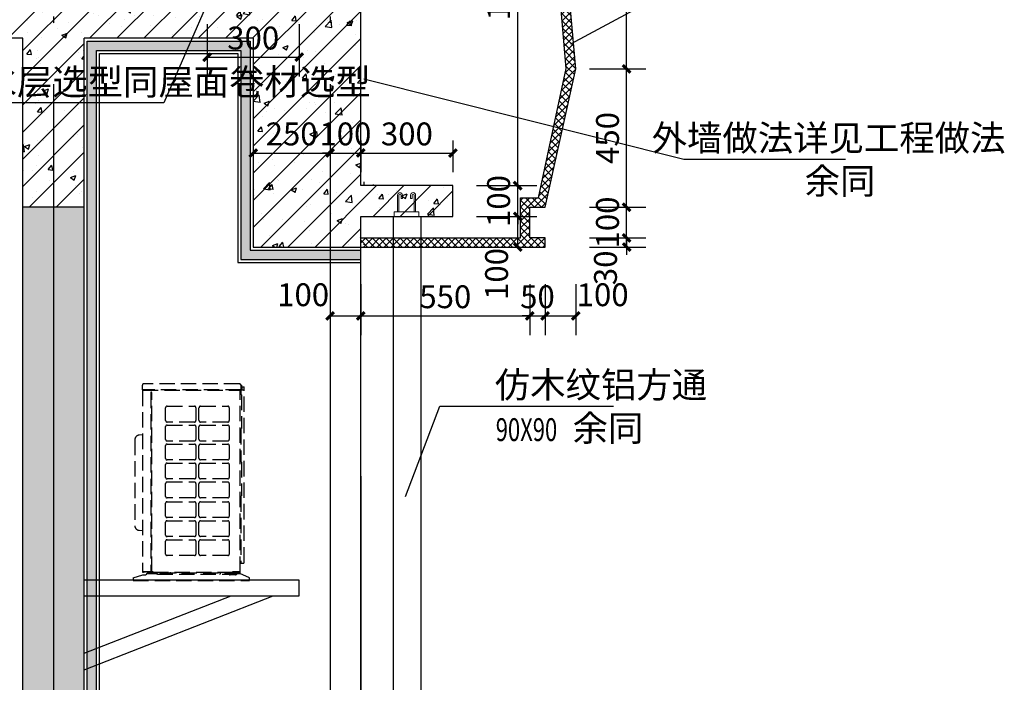
# Model space of a CAD drawing. Extents: x 177648 to 757784, y -124916 to 891471.
# Drawn here: x 652390 to 655594, y -105377 to -103220 of the extents above; entities that cross this region are included whole.
import ezdxf

# ---------------------------------------------------------------- set-up
doc = ezdxf.new("R2010")
doc.units = 0
doc.header["$LTSCALE"] = 1000
doc.header["$MEASUREMENT"] = 0
doc.linetypes.add('DASH', pattern=[0.35, 0.25, -0.1])
doc.linetypes.add('DOTE', pattern=[2.42, 2, -0.2, 0.02, -0.2])
for name, color, linetype in [('0-看线', 8, 'Continuous'), ('A-看线', 63, 'Continuous'), ('A-装饰铝方通', 252, 'Continuous'), ('DIM_LEAD', 3, 'Continuous'), ('DOTE', 1, 'DOTE'), ('PUB_DIM', 3, 'Continuous'), ('PUB_HATCH', 8, 'Continuous'), ('PUB_TEXT', 7, 'Continuous'), ('剖面实体', 2, 'Continuous'), ('填充', 250, 'Continuous'), ('看线', 8, 'Continuous'), ('立面', 144, 'Continuous'), ('虚线', 239, 'DASH')]:
    doc.layers.add(name, color=color, linetype=linetype)
doc.layers.add('栏杆', color=142, linetype='Continuous', lineweight=13)
doc.styles.add('_TCH_DIM', font='SIMPLEX', dxfattribs={"bigfont": 'GBCBIG'})
doc.styles.add('_TCH_DIM_T3', font='SIMPLEX', dxfattribs={"width": 0.705882, "bigfont": 'GBCBIG'})
doc.dimstyles.new('_TCH_ARCH&&25', dxfattribs={"dimtxt": 74.375, "dimasz": 25, "dimexe": 62.5, "dimexo": 75, "dimgap": 25, "dimtad": 1, "dimdec": 0, "dimzin": 0, "dimdsep": 46, "dimtxsty": '_TCH_DIM_T3', "dimblk": 'ARCHTICK', "dimcen": 0.09, "dimclrt": 7, "dimazin": 2, "dimtfac": 1, "dimtdec": 0, "dimtix": 1, "dimtmove": 2, "dimatfit": 3, "dimfxl": 0, "dimtolj": 1, "dimtzin": 0, "dimarcsym": 0})

# ---------------------------------------------------------------- blocks, each defined once
blk = doc.blocks.new('A$C701D2290')
at = {"layer": '栏杆', "linetype": 'ByBlock'}
for p, q in [((-40, -15.2), (-40, 0)), ((40, 0), (-40, 0)), ((40, 0), (40, -15.2)), ((40, -15.2), (-40, -15.2)), ((-18.4, -58.1), (-13.6, -58.1)), ((12.6, -58.1), (17.4, -58.1))]:
    blk.add_line(p, q, dxfattribs=at)
for points in [[(-30, -15.2), (-30, -68.9, 1), (-13.6, -68.9), (-13.6, -58.1)], [(-25.2, -15.2), (-25.2, -68.9, 1), (-18.4, -68.9), (-18.4, -58.1)], [(28.9, -15.2), (28.9, -68.9, -1), (12.6, -68.9), (12.6, -58.1)], [(24.1, -15.2), (24.1, -68.9, -1), (17.4, -68.9), (17.4, -58.1)]]:
    blk.add_lwpolyline(points, format="xyb", dxfattribs=at)
blk = doc.blocks.new('HSAHFDAG')
at = {"ltscale": 0.2}
for p, q in [((-320, 344.3), (-320, 359.9)), ((-4.7, 364.5), (-315.3, 364.5)), ((0, 359.9), (0, 330.6)), ((2, 359.4), (0, 359.4)), ((2, 359.4), (2, 352.5)), ((2, 354.7), (11, 354.7)), ((2, 353.5), (3, 353.5)), ((11, -217), (11, 354.7)), ((0, 344.3), (-320, 344.3)), ((-319.8, 341.9), (-319.8, -247.6)), ((-319.4, 342.5), (-318.3, 343.3)), ((-318.3, 343.3), (-318.3, 344.3)), ((-318.3, 343.3), (-3.1, 343.3)), ((-292.7, 335.3), (-292.7, -247.6)), ((-289.5, -247.6), (-289.5, 335.3)), ((-3.1, 344.3), (-3.1, 343.3)), ((-1.6, 342.3), (-3.1, 343.3)), ((-1.7, 342.3), (-1.6, 342.3)), ((-1.6, -247.6), (-1.6, 342.3)), ((8.5, 343.5), (0, 343.5)), ((2, 328.6), (2, 219)), ((4, 352.5), (4, 343.5)), ((-239.4, 291.5), (-150.7, 291.5)), ((-130.8, 291.5), (-42.2, 291.5)), ((-244.3, 244.7), (-244.3, 286.5)), ((-145.8, 286.5), (-145.8, 244.7)), ((-135.8, 244.7), (-135.8, 286.5)), ((-37.2, 286.5), (-37.2, 244.7)), ((-244.3, 183), (-244.3, 224.8)), ((-150.7, 239.8), (-239.4, 239.8)), ((-239.4, 229.8), (-150.7, 229.8)), ((-145.8, 224.8), (-145.8, 183)), ((-135.8, 183), (-135.8, 224.8)), ((-42.2, 239.8), (-130.8, 239.8)), ((-130.8, 229.8), (-42.2, 229.8)), ((-37.2, 224.8), (-37.2, 183)), ((-319.8, 197.6), (-330.5, 197)), ((0, 217.1), (0, 111.5)), ((-344.6, 182), (-344.6, -97.7)), ((-244.3, 121.3), (-244.3, 163.1)), ((-150.7, 178), (-239.4, 178)), ((-239.4, 168.1), (-150.7, 168.1)), ((-145.8, 163.1), (-145.8, 121.3)), ((-135.8, 121.3), (-135.8, 163.1)), ((-42.2, 178), (-130.8, 178)), ((-130.8, 168.1), (-42.2, 168.1)), ((-37.2, 163.1), (-37.2, 121.3)), ((-244.3, 59.5), (-244.3, 101.4)), ((-150.7, 116.3), (-239.4, 116.3)), ((-239.4, 106.3), (-150.7, 106.3)), ((-145.8, 101.4), (-145.8, 59.5)), ((-135.8, 59.5), (-135.8, 101.4)), ((-42.2, 116.3), (-130.8, 116.3)), ((-130.8, 106.3), (-42.2, 106.3)), ((-37.2, 101.4), (-37.2, 59.5)), ((2, 109.5), (2, 0)), ((-244.3, -2.2), (-244.3, 39.6)), ((-150.7, 54.6), (-239.4, 54.6)), ((-239.4, 44.6), (-150.7, 44.6)), ((-145.8, 39.6), (-145.8, -2.2)), ((-135.8, -2.2), (-135.8, 39.6)), ((-42.2, 54.6), (-130.8, 54.6)), ((-130.8, 44.6), (-42.2, 44.6)), ((-37.2, 39.6), (-37.2, -2.2)), ((-244.3, -66.4), (-244.3, -24.6)), ((-150.7, -7.2), (-239.4, -7.2)), ((-239.4, -19.6), (-150.7, -19.6)), ((-145.8, -24.6), (-145.8, -66.4)), ((-135.8, -66.4), (-135.8, -24.6)), ((-42.2, -7.2), (-130.8, -7.2)), ((-130.8, -19.6), (-42.2, -19.6)), ((-37.2, -24.6), (-37.2, -66.4)), ((0, -2), (0, -219.5)), ((-244.3, -128.2), (-244.3, -86.4)), ((-150.7, -71.4), (-239.4, -71.4)), ((-239.4, -81.4), (-150.7, -81.4)), ((-145.8, -86.4), (-145.8, -128.2)), ((-135.8, -128.2), (-135.8, -86.4)), ((-42.2, -71.4), (-130.8, -71.4)), ((-130.8, -81.4), (-42.2, -81.4)), ((-37.2, -86.4), (-37.2, -128.2)), ((-330.5, -112.7), (-319.8, -113.3)), ((-244.3, -189.9), (-244.3, -148.1)), ((-150.7, -133.1), (-239.4, -133.1)), ((-239.4, -143.1), (-150.7, -143.1)), ((-145.8, -148.1), (-145.8, -189.9)), ((-135.8, -189.9), (-135.8, -148.1)), ((-42.2, -133.1), (-130.8, -133.1)), ((-130.8, -143.1), (-42.2, -143.1)), ((-37.2, -148.1), (-37.2, -189.9)), ((-150.7, -194.9), (-239.4, -194.9)), ((-42.2, -194.9), (-130.8, -194.9)), ((-1.6, -219.5), (8.5, -219.5)), ((-1.4, -247.6), (-1.4, -219.5)), ((-285.2, -247.6), (-319.8, -247.6)), ((-319, -248.4), (-316, -248.4)), ((-316, -248.4), (-316, -247.6)), ((-316, -248.3), (-309.7, -248.3)), ((-309.7, -248.3), (-309.7, -247.6)), ((-305.1, -253.2), (-309, -257.1)), ((-305.1, -251.6), (-305.1, -253.2)), ((-2.4, -251.6), (-305.1, -251.6)), ((-305.1, -253.2), (-273.1, -253.2)), ((-295.6, -251.6), (-299.6, -247.6)), ((-285.2, -247.6), (-285.2, -248.4)), ((-285.2, -248.4), (-26.3, -248.4)), ((-270.7, -255.6), (-274.7, -251.6)), ((-273.6, -255.2), (-273.6, -253.2)), ((-271.1, -255.2), (-273.6, -255.2)), ((-270.7, -255.6), (-16.2, -255.6)), ((-264.2, -248.4), (-264.2, -251.6)), ((-262.4, -248.4), (-263, -251.6)), ((-230.4, -248.4), (-230.1, -251.6)), ((-228.6, -251.6), (-228.6, -248.4)), ((-210.3, -251.6), (-210.3, -248.4)), ((-208.8, -251.6), (-208.5, -248.4)), ((-68.6, -255.6), (-64.6, -251.6)), ((-38.4, -255.7), (-38.5, -255.6)), ((-26.3, -248.4), (-26.3, -247.6)), ((-1.4, -247.6), (-26.3, -247.6)), ((-15.7, -255.4), (-11.9, -251.6)), ((-12.8, -253), (-14.3, -254.6)), ((-11.7, -254.2), (-13.2, -255.7)), ((-9.3, -253.2), (-2.4, -253.2)), ((-9.2, -251.6), (-8.1, -247.6)), ((-2.4, -253.2), (-2.4, -247.6)), ((-2.4, -251.8), (-1.7, -251.8)), ((28.5, -267.5), (-2.4, -253.2)), ((-1.7, -251.8), (-1.7, -247.6)), ((-349.9, -267.5), (-319, -257.1)), ((-349.9, -267.5), (-349.9, -275.5)), ((-349.9, -275.5), (28.5, -275.5)), ((-319, -257.1), (-309, -257.1)), ((-16.7, -257.1), (-34.8, -257.1)), ((28.5, -275.5), (28.5, -267.5))]:
    blk.add_line(p, q, dxfattribs=at)
for centre, radius, start, end in [((-315.3, 359.9), 4.68, 90, 180), ((-4.7, 359.9), 4.68, 0, 90), ((3, 352.5), 0.996, 0, 90), ((-319, 341.9), 0.799, 123.6901, 180), ((-318.3, 343.3), 0.00199, 303.6901, 0), ((-291.1, 335.3), 1.61, 0, 180), ((-2.4, 341.9), 0.797, 0, 56.31), ((0, 328.6), 1.99, 0, 143.1301), ((8.5, 341), 2.49, 0, 90), ((-239.4, 286.5), 4.98, 90, 180), ((-150.7, 286.5), 4.98, 0, 90), ((-130.8, 286.5), 4.98, 90, 180), ((-42.2, 286.5), 4.98, 360, 90), ((-239.4, 244.7), 4.98, 180, 270), ((-239.4, 224.8), 4.98, 90, 180), ((-150.7, 244.7), 4.98, 270, 0), ((-150.7, 224.8), 4.98, 0, 90), ((-130.8, 244.7), 4.98, 180, 270), ((-130.8, 224.8), 4.98, 90, 180), ((-42.2, 244.7), 4.98, 270, 0), ((-42.2, 224.8), 4.98, 360, 90), ((-329.6, 182), 15, 93.4218, 179.9935), ((0, 219), 1.99, 216.8699, 0), ((-239.4, 183), 4.98, 180, 270), ((-239.4, 163.1), 4.98, 90, 180), ((-150.7, 183), 4.98, 270, 0), ((-150.7, 163.1), 4.98, 360, 90), ((-130.8, 183), 4.98, 180, 270), ((-130.8, 163.1), 4.98, 90, 180), ((-42.2, 183), 4.98, 270, 0), ((-42.2, 163.1), 4.98, 360, 90), ((-239.4, 121.3), 4.98, 180, 270), ((-239.4, 101.4), 4.98, 90, 180), ((-150.7, 121.3), 4.98, 270, 0), ((-150.7, 101.4), 4.98, 0, 90), ((-130.8, 121.3), 4.98, 180, 270), ((-130.8, 101.4), 4.98, 90, 180), ((-42.2, 121.3), 4.98, 270, 0), ((-42.2, 101.4), 4.98, 360, 90), ((0, 109.5), 1.99, 0, 143.1301), ((-239.4, 59.5), 4.98, 180, 270), ((-239.4, 39.6), 4.98, 90, 180), ((-150.7, 59.5), 4.98, 270, 0), ((-150.7, 39.6), 4.98, 0, 90), ((-130.8, 59.5), 4.98, 180, 270), ((-130.8, 39.6), 4.98, 90, 180), ((-42.2, 59.5), 4.98, 270, 0), ((-42.2, 39.6), 4.98, 360, 90), ((0, 0), 1.99, 216.8699, 0), ((-239.4, -2.2), 4.98, 180, 270), ((-239.4, -24.6), 4.98, 90, 180), ((-150.7, -2.2), 4.98, 270, 0), ((-150.7, -24.6), 4.98, 0, 90), ((-130.8, -2.2), 4.98, 180, 270), ((-130.8, -24.6), 4.98, 90, 180), ((-42.2, -2.2), 4.98, 270, 0), ((-42.2, -24.6), 4.98, 360, 90), ((-239.4, -66.4), 4.98, 180, 270), ((-239.4, -86.4), 4.98, 90, 180), ((-150.7, -66.4), 4.98, 270, 0), ((-150.7, -86.4), 4.98, 0, 90), ((-130.8, -66.4), 4.98, 180, 270), ((-130.8, -86.4), 4.98, 90, 180), ((-42.2, -66.4), 4.98, 270, 0), ((-42.2, -86.4), 4.98, 360, 90), ((-329.6, -97.7), 15, 179.9935, 266.8008), ((-239.4, -128.2), 4.98, 180, 270), ((-239.4, -148.1), 4.98, 90, 180), ((-150.7, -128.2), 4.98, 270, 0), ((-150.7, -148.1), 4.98, 0, 90), ((-130.8, -128.2), 4.98, 180, 270), ((-130.8, -148.1), 4.98, 90, 180), ((-42.2, -128.2), 4.98, 270, 0), ((-42.2, -148.1), 4.98, 360, 90), ((-239.4, -189.9), 4.98, 180, 270), ((-150.7, -189.9), 4.98, 270, 0), ((-130.8, -189.9), 4.98, 180, 270), ((-42.2, -189.9), 4.98, 270, 0), ((8.5, -217), 2.49, 270, 0), ((-319, -247.6), 0.799, 180, 270), ((-34.8, -252.2), 4.98, 225, 270), ((-16.7, -252.2), 4.98, 270, 315), ((-16.7, -252.2), 3.39, 279.6365, 315), ((-9.3, -256.5), 4.98, 90, 135), ((-9.3, -256.5), 3.39, 90, 135), ((-2.4, -251.8), 0.699, 270, 0)]:
    blk.add_arc(centre, radius, start, end, dxfattribs=at)
blk = doc.blocks.new('A$C247509E7')
at = {"layer": '0-看线', "ltscale": 0.3}
for points in [[(700, 240.9), (0, 240.9), (0, 290.9), (700, 290.9)], [(700, 0), (84.9, 240.9)], [(700, 53.7), (222, 240.9)]]:
    blk.add_lwpolyline(points, dxfattribs=at)
blk = doc.blocks.new('REYHHPO')
at = {"layer": 'PUB_HATCH'}
h = blk.add_hatch(dxfattribs=at)
h.set_pattern_fill('加气混凝土', color=256, scale=25, style=0)
h.set_pattern_definition([(0, (-11839.13, 15967.5), (150, 300), [0, -300]), (0, (-12014.63, 15927), (150, 300), [0, -300]), (0, (-11917.13, 15924), (150, 300), [0, -300]), (0, (-11810.63, 16012.5), (150, 300), [0, -300]), (0, (-11935.13, 15909), (150, 300), [0, -300]), (0, (-11780.63, 16201.5), (150, 300), [0, -300]), (0, (-11872.13, 16177.5), (150, 300), [0, -300]), (0, (-11824.13, 16140), (150, 300), [0, -300]), (0, (-12068.63, 16134), (150, 300), [0, -300]), (0, (-11921.63, 16120.5), (150, 300), [0, -300]), (0, (-11978.63, 16044), (150, 300), [0, -300]), (0, (-11975.63, 15931.5), (150, 300), [0, -300]), (0, (-11863.13, 15919.5), (150, 300), [0, -300]), (0, (-11780.63, 16051.5), (150, 300), [0, -300]), (0, (-12061.13, 16005), (150, 300), [0, -300]), (0, (-12035.63, 16056), (150, 300), [0, -300]), (0, (-11918.63, 16035), (150, 300), [0, -300]), (0, (-11960.63, 15991.5), (150, 300), [0, -300]), (0, (-11984.63, 16090.5), (150, 300), [0, -300]), (0, (-11947.13, 16203), (150, 300), [0, -300]), (0, (-12049.13, 15942), (150, 300), [0, -300]), (0, (-11884.13, 16141.5), (150, 300), [0, -300]), (0, (-12023.63, 16146), (150, 300), [0, -300]), (0, (-12047.63, 16185), (150, 300), [0, -300]), (130.601294, (-11799.054, 16107.586), (-749.9999917, 900.00000393), [13.17078, -5518.5555]), (18.434949, (-11820.48, 16113.3), (749.9999972, 299.9999978), [13.55262, -1883.81395]), (90, (-11820.48, 16100.44), (150, 300), [12.85714, -587.14283]), (161.565051, (-11807.625, 16096.157), (-750.0000038, 299.9999776), [13.55262, -1883.81395]), (53.130102, (-11807.625, 16096.16), (150.0000003, 300), [14.28571, -1485.71425]), (135, (-11796.2, 15943.3), (-150.000018, 299.99998), [12.12183, -836.4063]), (45, (-11813.34, 15943.3), (149.999999, 299.999999), [12.12183, -836.4063]), (135, (-11804.77, 15934.73), (-150.000018, 299.99998), [12.12183, -836.4063]), (45, (-11804.77, 15934.73), (149.999999, 299.999999), [12.12183, -836.4063]), (116.56505, (-11940.48, 16144.73), (-3e-05, 599.99998), [15.97191, -319.43825]), (180, (-11947.62, 16159), (-150, 300), [17.14286, -282.85712]), (63.43495, (-11971.9, 16144.73), (1e-06, 600), [15.97191, -319.43825]), (116.56505, (-11964.77, 16130.44), (-3e-05, 599.99998), [15.97191, -319.43825]), (0, (-11964.77, 16130.44), (150, 300), [17.14286, -282.85712]), (63.43495, (-11947.62, 16130.44), (1e-06, 600), [15.97191, -319.43825]), (107.102728, (-11827.625, 16043.3), (-449.9999828, 1500.00000242), [19.43067, -8141.45125]), (143.972626, (-11833.34, 16061.871), (-2849.9999639, 2099.9999976), [19.43067, -4061.01]), (180, (-11849.05, 16073.3), (-150, 300), [18.57143, -281.42855]), (36.0273733, (-11883.34, 16061.871), (2849.99997894, 2099.99997736), [19.43067, -4061.01]), (71.565051, (-11889.054, 16044.73), (450.0000023, 1499.9999974), [18.07016, -1879.2964]), (107.102728, (-11883.339, 16026.157), (-449.9999828, 1500.00000242), [19.43067, -8141.45125]), (143.972626, (-11867.625, 16014.729), (-2849.9999639, 2099.9999976), [19.43067, -4061.01]), (0, (-11867.63, 16014.73), (150, 300), [18.57143, -281.42855]), (36.0273733, (-11849.054, 16014.729), (2849.99997894, 2099.99997736), [19.43067, -4061.01]), (71.565051, (-11833.34, 16026.157), (450.0000023, 1499.9999974), [18.07016, -1879.2964]), (150.255118, (-11824.768, 16183.3), (-450.000001, 299.9999963), [11.51751, -2407.1598]), (90, (-11834.77, 16177.59), (150, 300), [11.42857, -588.57137]), (29.744881, (-11834.768, 16177.586), (450.0000003, 299.9999986), [11.51751, -2407.1598]), (116.56505, (-11894.77, 15970.44), (-3e-05, 599.99998), [15.97191, -319.43825]), (168.690067, (-11901.91, 15984.73), (-1350.000001, 299.9999925), [14.56863, -3044.84275]), (41.185925, (-11927.625, 15977.586), (3749.99997728, 3299.99997114), [15.18592, -6362.901]), (90, (-11927.63, 15963.3), (150, 300), [14.28571, -585.71425]), (138.814074, (-11916.196, 15953.3), (-3749.99993335, 3300.00002102), [15.18592, -6362.901]), (16.6992442, (-11916.196, 15953.3), (4949.99996276, 1499.9999843), [14.91473, -6249.26875]), (60.945396, (-11901.91, 15957.586), (149.9999996, 299.99999735), [14.70804, -6162.66975]), (109.983106, (-12020.482, 16096.157), (-750.00000282, 2099.99999444), [16.721, -7006.09875]), (155.556045, (-12026.196, 16111.871), (-1950.00000743, 899.9999813), [17.26149, -7232.56575]), (24.4439547, (-12057.625, 16111.871), (1950.00000097, 899.99999567), [17.26149, -7232.56575]), (70.0168934, (-12063.339, 16096.157), (750.00000226, 2099.9999948), [16.721, -7006.09875]), (109.983106, (-12057.625, 16080.443), (-750.00000282, 2099.99999444), [16.721, -7006.09875]), (160.016893, (-12041.91, 16074.729), (-750.0000004, 299.9999863), [16.721, -3494.68875]), (19.9831065, (-12041.91, 16074.729), (749.9999959, 299.9999995), [16.721, -3494.68875]), (70.0168934, (-12026.196, 16080.443), (750.00000226, 2099.9999948), [16.721, -7006.09875]), (122.005383, (-11909.054, 16069.014), (-150.0000201, 299.9999847), [13.47712, -2816.717]), (18.434949, (-11929.054, 16076.157), (749.9999972, 299.9999978), [13.55262, -1883.81395]), (90, (-11929.05, 16063.3), (150, 300), [12.85714, -587.14283]), (161.565051, (-11916.196, 16059.014), (-750.0000038, 299.9999776), [13.55262, -1883.81395]), (54.4623222, (-11916.196, 16059.014), (1049.9999985, 1499.99999775), [12.28904, -5149.10575]), (116.56505, (-11996.2, 15996.16), (-3e-05, 599.99998), [15.97191, -319.43825]), (180, (-12003.34, 16010.44), (-150, 300), [15.71429, -284.2857]), (59.0362434, (-12027.625, 15996.157), (150.0000005, 299.9999985), [16.65986, -3481.911]), (120.963756, (-12019.054, 15981.871), (-150.0000205, 299.9999862), [16.65986, -3481.911]), (0, (-12019.05, 15981.87), (150, 300), [15.71429, -284.2857]), (63.43495, (-12003.34, 15981.87), (1e-06, 600), [15.97191, -319.43825])])
h.paths.add_polyline_path([(640472.1, -98951.1), (640672.1, -98951.1), (640672.1, -95771.1), (640472.1, -95771.1)])
at = {"layer": '填充'}
h = blk.add_hatch(dxfattribs=at)
h.set_pattern_fill('HONEY', color=256, scale=6)
h.set_pattern_definition([(0, (0, 0), (14.2875, 8.24889), [9.525, -19.05]), (120, (0, 0), (-14.28749829, 8.24889296), [9.525, -19.05]), (60, (0, 0), (1.71e-06, 16.49778296), [-19.05, 9.525])])
h.paths.add_polyline_path([(640682.1, -99101.1), (640712.1, -99101.1), (640712.1, -95771.1), (640682.1, -95771.1)])
at = {"layer": 'A-装饰铝方通'}
for p, q in [((641677.1, -95801.1), (641677.1, -99151.1)), ((641767.1, -95801.1), (641767.1, -99151.1))]:
    blk.add_line(p, q, dxfattribs=at)
at = {"layer": 'DIM_LEAD'}
for p, q in [((641717.7, -96713.3), (641829.4, -96418.8)), ((641829.4, -96418.8), (642394.6, -96418.8))]:
    blk.add_line(p, q, dxfattribs=at)
at = {"layer": '剖面实体'}
for p, q in [((640472.1, -98951.1), (640472.1, -95771.1)), ((640672.1, -98951.1), (640672.1, -95771.1)), ((640672.1, -99251.1), (640672.1, -95771.1))]:
    blk.add_line(p, q, dxfattribs=at)
at = {"layer": '看线'}
for p, q in [((640682.1, -99241.1), (640682.1, -95771.1)), ((640712.1, -99211.1), (640712.1, -95771.1)), ((640722.6, -99186.1), (640722.1, -95771.1)), ((641571.4, -95901.1), (641572.1, -99001.1))]:
    blk.add_line(p, q, dxfattribs=at)
at = {"xscale": -1}
blk.add_blockref('A$C247509E7', (641372.1, -97276.6), dxfattribs=at)
at = {"layer": '虚线'}
blk.add_blockref('HSAHFDAG', (641181.4, -96710.3), dxfattribs=at)
at = {"layer": 'PUB_TEXT', "style": '_TCH_DIM'}
for s, p in [('仿木纹铝方通', (642008.2, -96391.6)), ('余同', (642261.3, -96532.5))]:
    blk.add_text(s, height=84.4, dxfattribs=at).set_placement(p)
at = {"layer": 'PUB_TEXT', "style": '_TCH_DIM', "width": 0.705882}
blk.add_text('90X90', height=74.38, dxfattribs=at).set_placement((642011.3, -96532.5))
blk = doc.blocks.new('_ArchTick')
at = {"color": 0, "linetype": 'ByBlock', "const_width": 0.4}
blk.add_lwpolyline([(-0.5, -0.5), (0.5, 0.5)], dxfattribs=at)
blk = doc.blocks.new('*D2531')
at = {"layer": 'Defpoints', "color": 0}
for p in [(653399.7, -104005.7), (653499.7, -104005.7), (653499.7, -104184)]:
    blk.add_point(p, dxfattribs=at)
at = {"layer": 'PUB_DIM', "color": 0, "lineweight": -2}
for p, q in [((653399.7, -104080.7), (653399.7, -104246.5)), ((653499.7, -104080.7), (653499.7, -104246.5)), ((653399.7, -104184), (653499.7, -104184))]:
    blk.add_line(p, q, dxfattribs=at)
at = {"layer": 'PUB_DIM', "color": 0, "lineweight": -2, "xscale": 25, "yscale": 25, "zscale": 25, "rotation": 180}
blk.add_blockref('_ArchTick', (653399.7, -104184), dxfattribs=at)
at = {"layer": 'PUB_DIM', "color": 0, "lineweight": -2, "xscale": 25, "yscale": 25, "zscale": 25}
blk.add_blockref('_ArchTick', (653499.7, -104184), dxfattribs=at)
at = {"layer": 'PUB_DIM', "color": 7, "insert": (653312.2, -104115.3), "char_height": 74.38, "attachment_point": 5, "style": '_TCH_DIM_T3'}
blk.add_mtext('\\A1;100', dxfattribs=at)
blk = doc.blocks.new('*D2532')
at = {"layer": 'Defpoints', "color": 0}
for p in [(653499.7, -104005.7), (654049.7, -104005.7), (654049.7, -104184)]:
    blk.add_point(p, dxfattribs=at)
at = {"layer": 'PUB_DIM', "color": 0, "lineweight": -2}
for p, q in [((653499.7, -104080.7), (653499.7, -104246.5)), ((654049.7, -104080.7), (654049.7, -104246.5)), ((653499.7, -104184), (654049.7, -104184))]:
    blk.add_line(p, q, dxfattribs=at)
at = {"layer": 'PUB_DIM', "color": 0, "lineweight": -2, "xscale": 25, "yscale": 25, "zscale": 25, "rotation": 180}
blk.add_blockref('_ArchTick', (653499.7, -104184), dxfattribs=at)
at = {"layer": 'PUB_DIM', "color": 0, "lineweight": -2, "xscale": 25, "yscale": 25, "zscale": 25}
blk.add_blockref('_ArchTick', (654049.7, -104184), dxfattribs=at)
at = {"layer": 'PUB_DIM', "color": 7, "insert": (653774.7, -104121.8), "char_height": 74.38, "attachment_point": 5, "style": '_TCH_DIM_T3'}
blk.add_mtext('\\A1;550', dxfattribs=at)
blk = doc.blocks.new('*D2533')
at = {"layer": 'Defpoints', "color": 0}
for p in [(654049.7, -104005.7), (654099.7, -104005.7), (654099.7, -104184)]:
    blk.add_point(p, dxfattribs=at)
at = {"layer": 'PUB_DIM', "color": 0, "lineweight": -2}
for p, q in [((654049.7, -104080.7), (654049.7, -104246.5)), ((654099.7, -104080.7), (654099.7, -104246.5)), ((654049.7, -104184), (654024.7, -104184)), ((654049.7, -104184), (654099.7, -104184)), ((654099.7, -104184), (654124.7, -104184))]:
    blk.add_line(p, q, dxfattribs=at)
at = {"layer": 'PUB_DIM', "color": 0, "lineweight": -2, "xscale": 25, "yscale": 25, "zscale": 25}
blk.add_blockref('_ArchTick', (654049.7, -104184), dxfattribs=at)
at = {"layer": 'PUB_DIM', "color": 0, "lineweight": -2, "xscale": 25, "yscale": 25, "zscale": 25, "rotation": 180}
blk.add_blockref('_ArchTick', (654099.7, -104184), dxfattribs=at)
at = {"layer": 'PUB_DIM', "color": 7, "insert": (654074.7, -104121.8), "char_height": 74.38, "attachment_point": 5, "style": '_TCH_DIM_T3'}
blk.add_mtext('\\A1;50', dxfattribs=at)
blk = doc.blocks.new('*D2534')
at = {"layer": 'Defpoints', "color": 0}
for p in [(654099.7, -104005.7), (654199.4, -104005.7), (654199.4, -104184)]:
    blk.add_point(p, dxfattribs=at)
at = {"layer": 'PUB_DIM', "color": 0, "lineweight": -2}
for p, q in [((654099.7, -104080.7), (654099.7, -104246.5)), ((654199.4, -104080.7), (654199.4, -104246.5)), ((654099.7, -104184), (654199.4, -104184))]:
    blk.add_line(p, q, dxfattribs=at)
at = {"layer": 'PUB_DIM', "color": 0, "lineweight": -2, "xscale": 25, "yscale": 25, "zscale": 25, "rotation": 180}
blk.add_blockref('_ArchTick', (654099.7, -104184), dxfattribs=at)
at = {"layer": 'PUB_DIM', "color": 0, "lineweight": -2, "xscale": 25, "yscale": 25, "zscale": 25}
blk.add_blockref('_ArchTick', (654199.4, -104184), dxfattribs=at)
at = {"layer": 'PUB_DIM', "color": 7, "insert": (654286.9, -104115.3), "char_height": 74.38, "attachment_point": 5, "style": '_TCH_DIM_T3'}
blk.add_mtext('\\A1;100', dxfattribs=at)
blk = doc.blocks.new('*D2535')
at = {"layer": 'Defpoints', "color": 0}
for p in [(654168.5, -103930.2), (654364.8, -103930.2), (654168.5, -103960.2)]:
    blk.add_point(p, dxfattribs=at)
at = {"layer": 'PUB_DIM', "color": 0, "lineweight": -2}
for p, q in [((654364.8, -103930.2), (654364.8, -103905.2)), ((654243.5, -103930.2), (654427.3, -103930.2)), ((654364.8, -103960.2), (654364.8, -103930.2)), ((654243.5, -103960.2), (654427.3, -103960.2)), ((654364.8, -103960.2), (654364.8, -103985.2))]:
    blk.add_line(p, q, dxfattribs=at)
at = {"layer": 'PUB_DIM', "color": 0, "lineweight": -2, "xscale": 25, "yscale": 25, "zscale": 25}
for p, rotation in [((654364.8, -103930.2), 270), ((654364.8, -103960.2), 90)]:
    blk.add_blockref('_ArchTick', p, dxfattribs=dict(at, rotation=rotation))
at = {"layer": 'PUB_DIM', "color": 7, "insert": (654296.1, -104027.7), "char_height": 74.38, "attachment_point": 5, "rotation": 90, "style": '_TCH_DIM_T3'}
blk.add_mtext('\\A1;30', dxfattribs=at)
blk = doc.blocks.new('*D2536')
at = {"layer": 'Defpoints', "color": 0}
for p in [(654168.5, -103830.2), (654364.8, -103830.2), (654168.5, -103930.2)]:
    blk.add_point(p, dxfattribs=at)
at = {"layer": 'PUB_DIM', "color": 0, "lineweight": -2}
for p, q in [((654364.8, -103830.2), (654364.8, -103805.2)), ((654243.5, -103830.2), (654427.3, -103830.2)), ((654364.8, -103930.2), (654364.8, -103830.2)), ((654243.5, -103930.2), (654427.3, -103930.2)), ((654364.8, -103930.2), (654364.8, -103955.2))]:
    blk.add_line(p, q, dxfattribs=at)
at = {"layer": 'PUB_DIM', "color": 0, "lineweight": -2, "xscale": 25, "yscale": 25, "zscale": 25}
for p, rotation in [((654364.8, -103830.2), 270), ((654364.8, -103930.2), 90)]:
    blk.add_blockref('_ArchTick', p, dxfattribs=dict(at, rotation=rotation))
at = {"layer": 'PUB_DIM', "color": 7, "insert": (654302.6, -103880.2), "char_height": 74.38, "attachment_point": 5, "rotation": 90, "style": '_TCH_DIM_T3'}
blk.add_mtext('\\A1;100', dxfattribs=at)
blk = doc.blocks.new('*D2537')
at = {"layer": 'Defpoints', "color": 0}
for p in [(654168.5, -103380.1), (654364.8, -103380.1), (654168.5, -103830.2)]:
    blk.add_point(p, dxfattribs=at)
at = {"layer": 'PUB_DIM', "color": 0, "lineweight": -2}
for p, q in [((654243.5, -103380.1), (654427.3, -103380.1)), ((654364.8, -103830.2), (654364.8, -103380.1)), ((654243.5, -103830.2), (654427.3, -103830.2))]:
    blk.add_line(p, q, dxfattribs=at)
at = {"layer": 'PUB_DIM', "color": 0, "lineweight": -2, "xscale": 25, "yscale": 25, "zscale": 25}
for p, rotation in [((654364.8, -103380.1), 90), ((654364.8, -103830.2), 270)]:
    blk.add_blockref('_ArchTick', p, dxfattribs=dict(at, rotation=rotation))
at = {"layer": 'PUB_DIM', "color": 7, "insert": (654302.6, -103605.1), "char_height": 74.38, "attachment_point": 5, "rotation": 90, "style": '_TCH_DIM_T3'}
blk.add_mtext('\\A1;450', dxfattribs=at)
blk = doc.blocks.new('*D2538')
at = {"layer": 'Defpoints', "color": 0}
for p in [(654168.5, -102260.2), (654364.8, -102260.2), (654168.5, -103380.1)]:
    blk.add_point(p, dxfattribs=at)
at = {"layer": 'PUB_DIM', "color": 0, "lineweight": -2}
for p, q in [((654243.5, -102260.2), (654427.3, -102260.2)), ((654364.8, -103380.1), (654364.8, -102260.2)), ((654243.5, -103380.1), (654427.3, -103380.1))]:
    blk.add_line(p, q, dxfattribs=at)
at = {"layer": 'PUB_DIM', "color": 0, "lineweight": -2, "xscale": 25, "yscale": 25, "zscale": 25}
for p, rotation in [((654364.8, -102260.2), 90), ((654364.8, -103380.1), 270)]:
    blk.add_blockref('_ArchTick', p, dxfattribs=dict(at, rotation=rotation))
at = {"layer": 'PUB_DIM', "color": 7, "insert": (654302.6, -102820.1), "char_height": 74.38, "attachment_point": 5, "rotation": 90, "style": '_TCH_DIM_T3'}
blk.add_mtext('\\A1;1120', dxfattribs=at)
blk = doc.blocks.new('*D2539')
at = {"layer": 'Defpoints', "color": 0}
for p in [(653801.6, -103860.2), (654010.4, -103860.2), (653801.6, -103960.2)]:
    blk.add_point(p, dxfattribs=at)
at = {"layer": 'PUB_DIM', "color": 0, "lineweight": -2}
for p, q in [((653876.6, -103860.2), (654072.9, -103860.2)), ((654010.4, -103960.2), (654010.4, -103860.2)), ((653876.6, -103960.2), (654072.9, -103960.2))]:
    blk.add_line(p, q, dxfattribs=at)
at = {"layer": 'PUB_DIM', "color": 0, "lineweight": -2, "xscale": 25, "yscale": 25, "zscale": 25}
for p, rotation in [((654010.4, -103860.2), 90), ((654010.4, -103960.2), 270)]:
    blk.add_blockref('_ArchTick', p, dxfattribs=dict(at, rotation=rotation))
at = {"layer": 'PUB_DIM', "color": 7, "insert": (653941.6, -104047.7), "char_height": 74.38, "attachment_point": 5, "rotation": 90, "style": '_TCH_DIM_T3'}
blk.add_mtext('\\A1;100', dxfattribs=at)
blk = doc.blocks.new('*D2540')
at = {"layer": 'Defpoints', "color": 0}
for p in [(653801.6, -103760.2), (654010.4, -103760.2), (653801.6, -103860.2)]:
    blk.add_point(p, dxfattribs=at)
at = {"layer": 'PUB_DIM', "color": 0, "lineweight": -2}
for p, q in [((654010.4, -103760.2), (654010.4, -103735.2)), ((653876.6, -103760.2), (654072.9, -103760.2)), ((654010.4, -103860.2), (654010.4, -103760.2)), ((653876.6, -103860.2), (654072.9, -103860.2)), ((654010.4, -103860.2), (654010.4, -103885.2))]:
    blk.add_line(p, q, dxfattribs=at)
at = {"layer": 'PUB_DIM', "color": 0, "lineweight": -2, "xscale": 25, "yscale": 25, "zscale": 25}
for p, rotation in [((654010.4, -103760.2), 270), ((654010.4, -103860.2), 90)]:
    blk.add_blockref('_ArchTick', p, dxfattribs=dict(at, rotation=rotation))
at = {"layer": 'PUB_DIM', "color": 7, "insert": (653948.2, -103810.2), "char_height": 74.38, "attachment_point": 5, "rotation": 90, "style": '_TCH_DIM_T3'}
blk.add_mtext('\\A1;100', dxfattribs=at)
blk = doc.blocks.new('*D2541')
at = {"layer": 'Defpoints', "color": 0}
for p in [(653801.6, -102460.2), (654010.4, -102460.2), (653801.6, -103760.2)]:
    blk.add_point(p, dxfattribs=at)
at = {"layer": 'PUB_DIM', "color": 0, "lineweight": -2}
for p, q in [((653876.6, -102460.2), (654072.9, -102460.2)), ((654010.4, -103760.2), (654010.4, -102460.2)), ((653876.6, -103760.2), (654072.9, -103760.2))]:
    blk.add_line(p, q, dxfattribs=at)
at = {"layer": 'PUB_DIM', "color": 0, "lineweight": -2, "xscale": 25, "yscale": 25, "zscale": 25}
for p, rotation in [((654010.4, -102460.2), 90), ((654010.4, -103760.2), 270)]:
    blk.add_blockref('_ArchTick', p, dxfattribs=dict(at, rotation=rotation))
at = {"layer": 'PUB_DIM', "color": 7, "insert": (653948.2, -103110.2), "char_height": 74.38, "attachment_point": 5, "rotation": 90, "style": '_TCH_DIM_T3'}
blk.add_mtext('\\A1;1300', dxfattribs=at)
blk = doc.blocks.new('*D2547')
at = {"layer": 'Defpoints', "color": 0}
for p in [(653149.7, -103538.4), (653399.7, -103538.4), (653399.7, -103654.1)]:
    blk.add_point(p, dxfattribs=at)
at = {"layer": 'PUB_DIM', "color": 0, "lineweight": -2}
for p, q in [((653149.7, -103613.4), (653149.7, -103716.6)), ((653399.7, -103613.4), (653399.7, -103716.6)), ((653149.7, -103654.1), (653399.7, -103654.1))]:
    blk.add_line(p, q, dxfattribs=at)
at = {"layer": 'PUB_DIM', "color": 0, "lineweight": -2, "xscale": 25, "yscale": 25, "zscale": 25, "rotation": 180}
blk.add_blockref('_ArchTick', (653149.7, -103654.1), dxfattribs=at)
at = {"layer": 'PUB_DIM', "color": 0, "lineweight": -2, "xscale": 25, "yscale": 25, "zscale": 25}
blk.add_blockref('_ArchTick', (653399.7, -103654.1), dxfattribs=at)
at = {"layer": 'PUB_DIM', "color": 7, "insert": (653274.7, -103591.9), "char_height": 74.38, "attachment_point": 5, "style": '_TCH_DIM_T3'}
blk.add_mtext('\\A1;250', dxfattribs=at)
blk = doc.blocks.new('*D2548')
at = {"layer": 'Defpoints', "color": 0}
for p in [(653399.7, -103538.4), (653499.7, -103538.4), (653499.7, -103654.1)]:
    blk.add_point(p, dxfattribs=at)
at = {"layer": 'PUB_DIM', "color": 0, "lineweight": -2}
for p, q in [((653399.7, -103613.4), (653399.7, -103716.6)), ((653499.7, -103613.4), (653499.7, -103716.6)), ((653399.7, -103654.1), (653374.7, -103654.1)), ((653399.7, -103654.1), (653499.7, -103654.1)), ((653499.7, -103654.1), (653524.7, -103654.1))]:
    blk.add_line(p, q, dxfattribs=at)
at = {"layer": 'PUB_DIM', "color": 0, "lineweight": -2, "xscale": 25, "yscale": 25, "zscale": 25}
blk.add_blockref('_ArchTick', (653399.7, -103654.1), dxfattribs=at)
at = {"layer": 'PUB_DIM', "color": 0, "lineweight": -2, "xscale": 25, "yscale": 25, "zscale": 25, "rotation": 180}
blk.add_blockref('_ArchTick', (653499.7, -103654.1), dxfattribs=at)
at = {"layer": 'PUB_DIM', "color": 7, "insert": (653449.7, -103591.9), "char_height": 74.38, "attachment_point": 5, "style": '_TCH_DIM_T3'}
blk.add_mtext('\\A1;100', dxfattribs=at)
blk = doc.blocks.new('*D2549')
at = {"layer": 'Defpoints', "color": 0}
for p in [(653499.7, -103538.4), (653799.7, -103538.4), (653799.7, -103654.1)]:
    blk.add_point(p, dxfattribs=at)
at = {"layer": 'PUB_DIM', "color": 0, "lineweight": -2}
for p, q in [((653499.7, -103613.4), (653499.7, -103716.6)), ((653799.7, -103613.4), (653799.7, -103716.6)), ((653499.7, -103654.1), (653799.7, -103654.1))]:
    blk.add_line(p, q, dxfattribs=at)
at = {"layer": 'PUB_DIM', "color": 0, "lineweight": -2, "xscale": 25, "yscale": 25, "zscale": 25, "rotation": 180}
blk.add_blockref('_ArchTick', (653499.7, -103654.1), dxfattribs=at)
at = {"layer": 'PUB_DIM', "color": 0, "lineweight": -2, "xscale": 25, "yscale": 25, "zscale": 25}
blk.add_blockref('_ArchTick', (653799.7, -103654.1), dxfattribs=at)
at = {"layer": 'PUB_DIM', "color": 7, "insert": (653649.7, -103591.9), "char_height": 74.38, "attachment_point": 5, "style": '_TCH_DIM_T3'}
blk.add_mtext('\\A1;300', dxfattribs=at)
blk = doc.blocks.new('*D2550')
at = {"layer": 'Defpoints', "color": 0}
for p in [(652999.7, -103160.2), (653299.7, -103160.2), (653299.7, -103342.1)]:
    blk.add_point(p, dxfattribs=at)
at = {"layer": 'PUB_DIM', "color": 0, "lineweight": -2}
for p, q in [((652999.7, -103235.2), (652999.7, -103404.6)), ((653299.7, -103235.2), (653299.7, -103404.6)), ((652999.7, -103342.1), (653299.7, -103342.1))]:
    blk.add_line(p, q, dxfattribs=at)
at = {"layer": 'PUB_DIM', "color": 0, "lineweight": -2, "xscale": 25, "yscale": 25, "zscale": 25, "rotation": 180}
blk.add_blockref('_ArchTick', (652999.7, -103342.1), dxfattribs=at)
at = {"layer": 'PUB_DIM', "color": 0, "lineweight": -2, "xscale": 25, "yscale": 25, "zscale": 25}
blk.add_blockref('_ArchTick', (653299.7, -103342.1), dxfattribs=at)
at = {"layer": 'PUB_DIM', "color": 7, "insert": (653149.7, -103279.9), "char_height": 74.38, "attachment_point": 5, "style": '_TCH_DIM_T3'}
blk.add_mtext('\\A1;300', dxfattribs=at)

msp = doc.modelspace()

# ---------------------------------------------------------------- hatches: boundary and pattern name
at = {"layer": '填充'}
h = msp.add_hatch(dxfattribs=at)
h.set_pattern_fill('钢筋混凝土', color=8, scale=25)
h.set_pattern_definition([(45, (0, 0), (-44.194174, 44.194174), []), (50, (0, 0), (179.315046, -15.688034), [18.75, -206.25]), (355, (0, 0), (-34.687833, 188.048033), [15, -165]), (100.4514, (14.94, -1.3), (144.627345, 172.359886), [15.93505, -175.28553]), (46.1842, (0, 50), (266.81026, -41.37975), [28.125, -309.375]), (96.6356, (22.23, 46.55), (233.66568, 243.52947), [23.90257, -262.92825]), (351.1842, (0, 50), (233.66549, 243.52965), [22.5, -247.5]), (21, (25, 37.5), (149.226763, -100.654723), [18.75, -206.25]), (326, (25, 37.5), (60.828833, 181.28751), [15, -165]), (71.4514, (37.44, 29.11), (210.055657, 80.632624), [15.93505, -175.28553]), (37.5, (0, 0), (3.039964, 83.2234635), [0, -163, 0, -167.5, 0, -165.625]), (7.5, (0, 0), (65.767384, 98.602928), [0, -95.5, 0, -159.25, 0, -63.125]), (327.5, (-55.75, 0), (133.455609, -5.638718), [0, -62.5, 0, -195, 0, -258.75]), (317.5, (-80.75, 0), (145.796542, 25.026246), [0, -81.25, 0, -129.5, 0, -183.75])])
h.paths.add_polyline_path([(653499.717, -102460.151), (653899.549, -102460.151), (653899.549, -102360.151), (653499.717, -102360.151), (653499.717, -102260.151), (653429.717, -102260.151), (653429.717, -102265.151), (653414.717, -102265.151), (653414.717, -102330.151), (653409.717, -102330.151), (653409.717, -102270.151), (653369.717, -102270.151), (653369.717, -102330.151), (653364.717, -102330.151), (653364.717, -102265.151), (653349.717, -102265.151), (653299.717, -102260.151), (653239.717, -102260.151), (653239.717, -102288.8), (653259.358, -102318.098, -0.44831866), (653332.649, -102336.993), (653335.346, -102337.065), (653332.722, -102337.135, -0.11865846), (653338.274, -102360.201, -0.34507031), (653299.717, -102409.417), (653299.717, -103160.151), (651689.243, -103138.754), (651689.243, -103280.151), (652399.717, -103280.151), (652399.717, -103830.151), (652599.717, -103830.151), (652599.717, -103280.151), (653149.717, -103280.151), (653149.717, -103960.151), (653499.717, -103960.151), (653499.717, -103860.151), (653799.717, -103860.151), (653799.717, -103760.151), (653499.717, -103760.151)])
h = msp.add_hatch(dxfattribs=at)
h.set_pattern_fill('ANSI37', color=8, scale=10)
h.set_pattern_definition([(45, (385858.685, -302596.833), (-11.22532015, 11.22532015), []), (135, (385858.685, -302596.833), (-11.22532015, -11.22532015), [])])
h.paths.add_polyline_path([(653499.717, -103930.151), (653499.717, -103960.151), (654099.717, -103960.151), (654099.717, -103930.151), (654049.717, -103930.151), (654049.717, -103830.151), (654099.717, -103830.151), (654199.358, -103380.146), (654099.717, -102265.151), (653499.717, -102260.151), (653499.717, -102295.151), (654076.002, -102295.151), (654168.201, -103378.779), (654078.07, -103800.151), (654019.717, -103800.151), (654019.717, -103930.151)])
h = msp.add_hatch(dxfattribs=at)
h.set_pattern_fill('HONEY', color=256, scale=6)
h.set_pattern_definition([(0, (11927.625, -3909.014), (14.2875, 8.24889), [9.525, -19.05]), (120, (11927.625, -3909.014), (-14.28749829, 8.24889296), [9.525, -19.05]), (60, (11927.625, -3909.014), (1.71e-06, 16.49778296), [-19.05, 9.525])])
h.paths.add_polyline_path([(653139.717, -103290.151), (652609.717, -103290.151), (652609.717, -103829.5), (652639.717, -103830.151), (652639.717, -103320.151), (653109.717, -103320.151), (653109.717, -104000.151), (653499.007, -104000.151), (653499, -103970.151), (653139.717, -103970.151)])

# ---------------------------------------------------------------- linework, layer by layer
at = {"layer": 'DIM_LEAD'}
for p, q in [((654183.527, -103299.258), (654556.151, -103097.595)), ((653013.247, -103136.343), (652858.306, -103491.09)), ((653509.717, -103412.366), (654551.359, -103673.55)), ((652858.306, -103491.09), (651893.673, -103491.09)), ((654551.359, -103673.55), (655077.653, -103673.55))]:
    msp.add_line(p, q, dxfattribs=at)
at = {"layer": 'DOTE'}
for p, q in [((652499.717, -101010.151), (652499.717, -120823.084)), ((653399.717, -101010.151), (653399.717, -120823.084))]:
    msp.add_line(p, q, dxfattribs=at)
at = {"layer": '剖面实体'}
for p, q in [((652599.717, -103830.151), (652599.717, -103280.151)), ((653149.717, -103280.151), (653149.717, -103960.151)), ((652599.717, -103830.151), (652399.717, -103830.151))]:
    msp.add_line(p, q, dxfattribs=at)
for points in [[(653499.717, -103760.151), (653499.717, -102460.151), (653899.549, -102460.151), (653899.549, -102360.151), (653499.717, -102360.151), (653499.717, -102260.151), (653299.717, -102260.151)], [(652399.717, -103280.151), (651689.243, -103280.151)], [(652399.717, -103830.151), (652399.717, -103280.151)], [(653149.717, -103280.151), (652599.717, -103280.151)], [(653499.717, -103860.151), (653799.717, -103860.151), (653799.717, -103760.151), (653499.717, -103760.151)], [(653499.717, -103960.151), (653499.717, -103860.151)], [(653149.717, -103960.151), (653499.717, -103960.151)]]:
    msp.add_lwpolyline(points, dxfattribs=at)
at = {"layer": '填充'}
for p, q in [((653509.717, -103747.692), (653509.717, -103760.151)), ((653539.717, -103756.586), (653539.717, -103760.151)), ((653509.717, -103950.324), (653509.717, -103952.438))]:
    msp.add_line(p, q, dxfattribs=at)
at = {"layer": '看线'}
msp.add_line((653498.998, -103960.151), (653499.717, -107060.151), dxfattribs=at)
for points in [[(652609.717, -103830.151), (652609.717, -103290.151), (653139.717, -103290.151), (653139.717, -103970.151), (653498.999, -103970.151)], [(652639.717, -103830.151), (652639.717, -103320.151), (653109.717, -103320.151), (653109.717, -104000.151), (653499.006, -104000.151)], [(652649.717, -103830.151), (652649.717, -103330.151), (653099.717, -103330.151), (653099.717, -104010.153), (653499.009, -104010.06)]]:
    msp.add_lwpolyline(points, dxfattribs=at)
at = {"layer": '立面'}
for points in [[(653499.717, -103960.151), (654099.717, -103960.151), (654099.717, -103930.151), (654049.717, -103930.151), (654049.717, -103830.151), (654099.717, -103830.151), (654199.358, -103380.146), (654099.717, -102265.151), (653499.717, -102260.151)], [(653499.717, -103930.151), (654019.717, -103930.151), (654019.717, -103800.151), (654078.07, -103800.151), (654168.201, -103378.779), (654076.002, -102295.151), (653499.717, -102295.151)]]:
    msp.add_lwpolyline(points, dxfattribs=at)

# ---------------------------------------------------------------- block references
msp.add_blockref('REYHHPO', (11927.625, -8059.014))
at = {"layer": 'A-看线', "rotation": 180}
msp.add_blockref('A$C701D2290', (653648.109, -103860.151), dxfattribs=at)

# ---------------------------------------------------------------- texts
at = {"layer": 'PUB_TEXT', "style": '_TCH_DIM'}
for s, height, p in [('附加防水层选型同屋面卷材选型', 84.39716, (651919.923, -103464.84)), ('外墙做法详见工程做法', 84.3972, (654446.35, -103647.3)), ('余同', 84.3972, (654944.355, -103787.3))]:
    msp.add_text(s, height=height, dxfattribs=at).set_placement(p)

# ---------------------------------------------------------------- dimensions: what is measured, and where the dimension line sits
at = {"layer": 'PUB_DIM'}
for p1, p2, distance, picture, middle in [((654168.473, -103380.146), (654168.473, -102260.151), -196.329, '*D2538', (654302.614, -102820.148)), ((653801.614, -103760.151), (653801.614, -102460.151), -208.748, '*D2541', (653948.175, -103110.151)), ((652999.717, -103160.151), (653299.717, -103160.151), -181.927, '*D2550', (653149.717, -103279.89)), ((654168.473, -103830.151), (654168.473, -103380.146), -196.329, '*D2537', (654302.614, -103605.148)), ((653149.717, -103538.397), (653399.717, -103538.397), -115.713, '*D2547', (653274.717, -103591.922)), ((653399.717, -103538.397), (653499.717, -103538.397), -115.713, '*D2548', (653449.717, -103591.922)), ((653499.717, -103538.397), (653799.717, -103538.397), -115.713, '*D2549', (653649.717, -103591.922)), ((653801.614, -103860.151), (653801.614, -103760.151), -208.748, '*D2540', (653948.175, -103810.151)), ((654168.473, -103930.151), (654168.473, -103830.151), -196.329, '*D2536', (654302.614, -103880.151)), ((653499.717, -104005.655), (654049.717, -104005.655), -178.351, '*D2532', (653774.717, -104121.819)), ((654049.717, -104005.655), (654099.717, -104005.655), -178.351, '*D2533', (654074.717, -104121.819))]:
    dim = msp.add_aligned_dim(p1=p1, p2=p2, distance=distance, dimstyle='_TCH_ARCH&&25', dxfattribs=at)
    dim.commit()
    dim.dimension.update_dxf_attribs({"geometry": picture, "text_midpoint": middle})
for base, p1, p2, angle, picture, middle in [((654010.363, -103860.151), (653801.614, -103960.151), (653801.614, -103860.151), 90, '*D2539', (653941.613, -104047.651)), ((654364.802, -103930.151), (654168.473, -103960.151), (654168.473, -103930.151), 90, '*D2535', (654296.052, -104027.651)), ((653499.717, -104184.006), (653399.717, -104005.655), (653499.717, -104005.655), 0, '*D2531', (653312.217, -104115.256)), ((654199.358, -104184.006), (654099.717, -104005.655), (654199.358, -104005.655), 0, '*D2534', (654286.858, -104115.256))]:
    dim = msp.add_linear_dim(base=base, p1=p1, p2=p2, angle=angle, dimstyle='_TCH_ARCH&&25', dxfattribs=at)
    dim.commit()
    dim.dimension.update_dxf_attribs({"geometry": picture, "text_midpoint": middle, "dimtype": 129})

doc.saveas('drawing.dxf')
